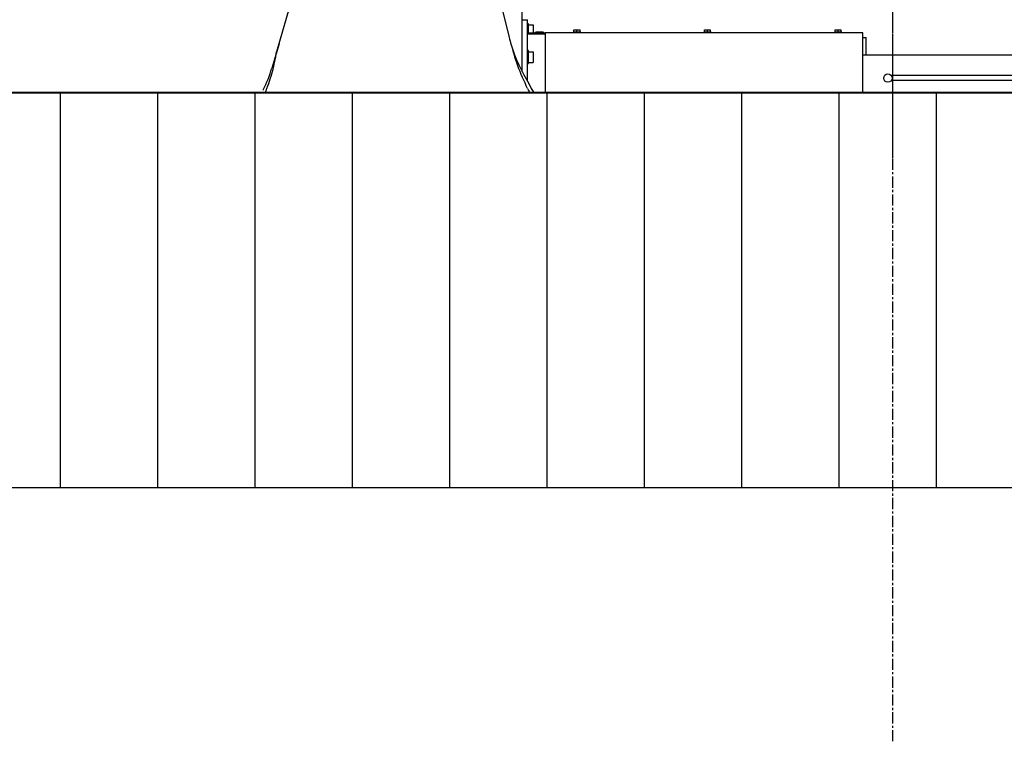
# Model space of a CAD drawing. Units: millimetres. Extents: x -83117 to 309054, y -13374 to 419901.
# Drawn here: x -40575 to -37773, y -13374 to -11321 of the extents above; entities that cross this region are included whole.
import ezdxf

# ---------------------------------------------------------------- set-up
doc = ezdxf.new("R2010")
doc.units = ezdxf.units.MM
doc.linetypes.add('CENTER', pattern=[50.8, 31.75, -6.35, 6.35, -6.35])
doc.layers.add('C_CR0', color=40, linetype='Continuous')
doc.layers.add('C_TR0', color=50, linetype='Continuous')

# ---------------------------------------------------------------- blocks, each defined once
blk = doc.blocks.new('A$C53474DE0')
at = {"layer": 'C_TR0', "linetype": 'CENTER'}
blk.add_line((4562, 0), (4562, 9162.7), dxfattribs=at)
at = {"layer": 'C_TR0', "linetype": 'Continuous'}
for p, q in [((2808.1, 1962), (2868.1, 2166.3)), ((3446.9, 2092.8), (3469.5, 2002.7)), ((3507.1, 1905.7), (3507.1, 2087.7)), ((3507.1, 2052.6), (3522.2, 2052.6)), ((3522.2, 1877.6), (3522.2, 2052.6)), ((3525.2, 2041.3), (3522.2, 2041.3)), ((3525.2, 2014.9), (3525.2, 2041.3)), ((3525.2, 2037.7), (3538.3, 2037.7)), ((3538.3, 2037.7), (3538.3, 2022.7)), ((3538.3, 2022.7), (3538.3, 2014.9)), ((3654.3, 2016.9), (3654.3, 2023.9)), ((3654.3, 2023.9), (3662.8, 2023.9)), ((3662.8, 2023.9), (3671.4, 2023.9)), ((3662.8, 2016.9), (3662.8, 2023.9)), ((3671.4, 2016.9), (3671.4, 2023.9)), ((4026, 2016.9), (4026, 2023.9)), ((4026, 2023.9), (4034.6, 2023.9)), ((4034.6, 2023.9), (4043.1, 2023.9)), ((4034.6, 2016.9), (4034.6, 2023.9)), ((4043.1, 2016.9), (4043.1, 2023.9)), ((4397.7, 2016.9), (4397.7, 2023.9)), ((4397.7, 2023.9), (4406.3, 2023.9)), ((4406.3, 2023.9), (4414.8, 2023.9)), ((4406.3, 2016.9), (4406.3, 2023.9)), ((4414.8, 2016.9), (4414.8, 2023.9)), ((3522.2, 2014.9), (3569.4, 2014.9)), ((3569.2, 2011.7), (3522.2, 2011.7)), ((3546.4, 2017.5), (3544.2, 2015.3)), ((3544.3, 2015.5), (3544.3, 2014.9)), ((3556.4, 2015.4), (3544.3, 2015.4)), ((3556.4, 2017.4), (3546.3, 2017.4)), ((3566.4, 2017.4), (3556.4, 2017.4)), ((3568.4, 2015.4), (3556.4, 2015.4)), ((3568.5, 2015.3), (3566.3, 2017.5)), ((3568.4, 2014.9), (3568.4, 2015.5)), ((3572.4, 2011.7), (3569.2, 2011.7)), ((3569.4, 2014.9), (3572.4, 2014.9)), ((4476.6, 2014.9), (3572.4, 2014.9)), ((3572.4, 2014.9), (3572.4, 2008.5)), ((3572.4, 2008.5), (3572.4, 1845.6)), ((3673.4, 2016.9), (3652.3, 2016.9)), ((3652.3, 2014.9), (3652.3, 2016.9)), ((3673.4, 2014.9), (3673.4, 2016.9)), ((4045.1, 2016.9), (4024, 2016.9)), ((4024, 2014.9), (4024, 2016.9)), ((4045.1, 2014.9), (4045.1, 2016.9)), ((4416.8, 2016.9), (4395.7, 2016.9)), ((4395.7, 2014.9), (4395.7, 2016.9)), ((4416.8, 2014.9), (4416.8, 2016.9)), ((4476.6, 2008.5), (4476.6, 2014.9)), ((4476.6, 1845.6), (4476.6, 2008.5)), ((4476.6, 2002.3), (4485.6, 2002.3)), ((4485.6, 1992.3), (4485.6, 2002.3)), ((4485.6, 1981.1), (4485.6, 1992.3)), ((2814.7, 1984.5), (2794.3, 1915.1)), ((3525.2, 1964.8), (3522.2, 1964.8)), ((3525.2, 1927.7), (3525.2, 1964.8)), ((4485.6, 1976.1), (4485.6, 1981.1)), ((4485.6, 1952.1), (4485.6, 1976.1)), ((3525.2, 1961.3), (3538.3, 1961.3)), ((3538.3, 1961.3), (3538.3, 1946.3)), ((3538.3, 1946.3), (3538.3, 1931.2)), ((5062.3, 1952.1), (4476.6, 1952.1)), ((3522.2, 1927.7), (3525.2, 1927.7)), ((3525.2, 1931.2), (3538.3, 1931.2)), ((4934.7, 1893.7), (4557.8, 1893.7)), ((4934.7, 1879.9), (4557.8, 1879.9))]:
    blk.add_line(p, q, dxfattribs=at)
for points in [[(3475.5, 1981.1), (3477.9, 1972.6), (3480.3, 1964.3), (3482.8, 1955.7), (3485.3, 1947.4), (3488, 1939), (3490.8, 1930.7), (3493.7, 1922.4), (3496.8, 1914.1), (3500, 1905.9), (3503.4, 1897.8), (3506.8, 1889.7), (3510.3, 1881.7), (3513.9, 1873.7), (3517.6, 1865.8), (3521.3, 1857.8)], [(2780.5, 1857.4), (2783, 1864.3), (2785.3, 1871), (2787.6, 1878), (2789.8, 1884.7), (2792, 1891.7), (2794, 1898.5), (2796, 1905.5), (2797.8, 1912.3), (2799.5, 1919.3), (2801.1, 1926.4), (2802.6, 1933.4), (2804.1, 1940.5), (2805.4, 1947.5), (2806.7, 1954.5), (2808, 1961.7)], [(2769.6, 1853.4), (2769.4, 1852.9), (2769.1, 1852.3), (2769.1, 1852.3), (2769.1, 1852.3), (2769.1, 1852.3), (2769.1, 1852.3), (2769.1, 1852.3), (2769.1, 1852.3), (2769.1, 1852.3), (2769.1, 1852.3), (2769.1, 1852.3), (2769.1, 1852.3), (2769.1, 1852.3), (2769.1, 1852.3), (2769.1, 1852.3)], [(2775.8, 1845.6), (2776.8, 1848.1), (2778.2, 1851.5), (2778.9, 1853.2), (2779.5, 1854.9), (2780.5, 1857.4)], [(3521.5, 1857.4), (3522.8, 1854.9), (3523.6, 1853.2), (3524.5, 1851.5), (3526.3, 1848.1), (3527.7, 1845.6)], [(3533.3, 1857.4), (3532.8, 1858.3), (3532.3, 1859.1), (3531.8, 1860.1), (3531.4, 1860.9), (3530.9, 1861.8), (3530.4, 1862.8), (3529.8, 1863.8), (3529.3, 1864.9), (3528.8, 1865.8), (3528.2, 1867), (3527.7, 1867.9), (3527.1, 1868.9), (3526.7, 1869.8), (3526.2, 1870.7), (3525.8, 1871.5)], [(3540.4, 1845.6), (3540.9, 1844.6), (3540.1, 1845.9), (3538.6, 1848.3), (3536.8, 1851.4), (3533.3, 1857.4)]]:
    blk.add_lwpolyline(points, dxfattribs=at)
blk.add_circle((4547.9, 1886.8), 12.1, dxfattribs=at)
for centre, radius, start, end in [((3907.9, 2113.1), 452.1, 194.1332, 196.9728), ((3907.9, 2113.1), 452.1, 196.9728, 212.3041), ((2456.9, 2014.2), 351.6, 332.7951, 343.6254)]:
    blk.add_arc(centre, radius, start, end, dxfattribs=at)
blk = doc.blocks.new('A$C531E0D92')
at = {"layer": 'C_TR0', "linetype": 'Continuous'}
for p, q in [((7658.7, 1123.3), (1457.7, 1123.3)), ((1457.7, 1122.1), (7658.7, 1122.1)), ((2191.8, 1123.3), (2191.8, 0.1)), ((2468.8, 1123.3), (2468.8, 0.1)), ((2745.8, 1123.3), (2745.8, 0.1)), ((3022.8, 1123.3), (3022.8, 0.1)), ((3299.8, 1123.3), (3299.8, 0.1)), ((3576.8, 1123.3), (3576.8, 0.1)), ((3853.8, 1123.3), (3853.8, 0.1)), ((4130.8, 1123.3), (4130.8, 0.1)), ((4407.8, 1123.3), (4407.8, 0.1)), ((4684.8, 1123.3), (4684.8, 0.1)), ((1457.7, 0.1), (7658.7, 0.1))]:
    blk.add_line(p, q, dxfattribs=at)
blk = doc.blocks.new('A$C694F45AF')
blk.add_blockref('A$C531E0D92', (1.6, 0))
blk = doc.blocks.new('A$C53FD71AB')
at = {"layer": 'C_CR0', "linetype": 'CENTER'}
blk.add_line((6307.4, 0), (6307.4, 5758.5), dxfattribs=at)
blk = doc.blocks.new('A$C2F532FBC')
for name, p in [('A$C53474DE0', (1745.4, 0)), ('A$C694F45AF', (1743.9, 722.3)), ('A$C53FD71AB', (0, 1658.4))]:
    blk.add_blockref(name, p)

msp = doc.modelspace()

# ---------------------------------------------------------------- block references
msp.add_blockref('A$C2F532FBC', (-44397.22, -13373.844))

doc.saveas('drawing.dxf')
